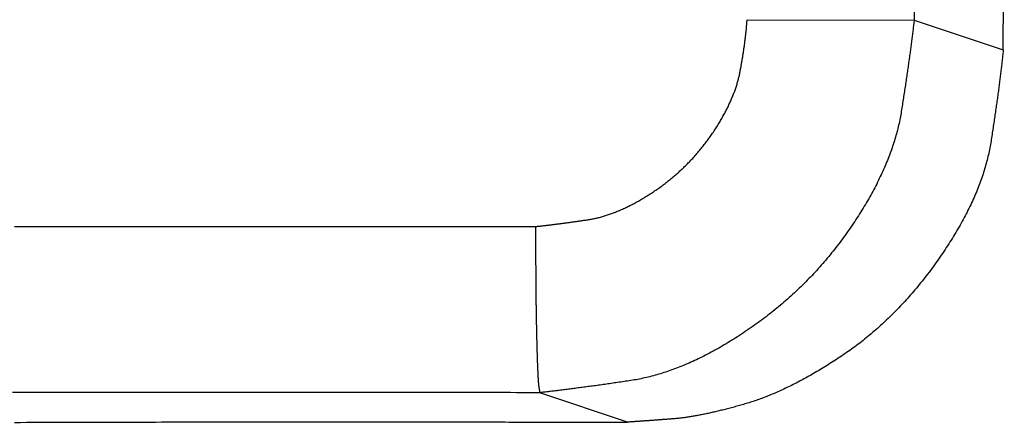
# Model space of a CAD drawing. Extents: x -1800 to 1800, y -2684 to 2667.
# Drawn here: x -462 to -450, y -367 to -362 of the extents above; entities that cross this region are included whole.
import ezdxf

# ---------------------------------------------------------------- set-up
doc = ezdxf.new("R2010")
doc.units = 0
doc.header["$LTSCALE"] = 101.6
doc.layers.add('DATA', color=7, linetype='CONTINUOUS')

msp = doc.modelspace()

# ---------------------------------------------------------------- linework, layer by layer
at = {"layer": 'DATA', "color": 7, "linetype": 'CONTINUOUS'}
for p, q in [((-450.007, -362.784), (-449.994, -357.453)), ((-451.067, -357.807), (-451.078, -362.426)), ((-453.085, -362.421), (-451.078, -362.426)), ((-451.078, -362.426), (-450.007, -362.784)), ((-454.522, -367.261), (-455.577, -366.908))]:
    msp.add_line(p, q, dxfattribs=at)
at = {"layer": 'DATA', "color": 7, "linetype": 'CONTINUOUS', "flags": 128}
for points in [[(-455.628, -364.909), (-455.62, -364.908), (-455.612, -364.907), (-455.604, -364.906), (-455.596, -364.906), (-455.588, -364.905), (-455.58, -364.904), (-455.572, -364.903), (-455.564, -364.902), (-455.556, -364.901), (-455.547, -364.9), (-455.539, -364.899), (-455.53, -364.898), (-455.522, -364.897), (-455.513, -364.896), (-455.505, -364.895), (-455.496, -364.894), (-455.488, -364.893), (-455.479, -364.892), (-455.47, -364.891), (-455.461, -364.89), (-455.452, -364.889), (-455.443, -364.888), (-455.434, -364.887), (-455.425, -364.885), (-455.416, -364.884), (-455.407, -364.883), (-455.397, -364.882), (-455.388, -364.881), (-455.378, -364.88), (-455.369, -364.878), (-455.359, -364.877), (-455.35, -364.876), (-455.34, -364.875), (-455.331, -364.873), (-455.321, -364.872), (-455.311, -364.871), (-455.301, -364.87), (-455.291, -364.868), (-455.281, -364.867), (-455.271, -364.866), (-455.261, -364.864), (-455.251, -364.863), (-455.241, -364.862), (-455.23, -364.86), (-455.22, -364.859), (-455.209, -364.857), (-455.199, -364.856), (-455.188, -364.854), (-455.178, -364.853), (-455.167, -364.851), (-455.157, -364.85), (-455.146, -364.849), (-455.135, -364.847), (-455.124, -364.845), (-455.113, -364.844), (-455.102, -364.842), (-455.091, -364.841), (-455.08, -364.839), (-455.069, -364.838), (-455.058, -364.836), (-455.046, -364.834), (-455.035, -364.833), (-455.023, -364.831), (-455.012, -364.829), (-455, -364.828), (-454.989, -364.826), (-454.977, -364.824), (-454.966, -364.822), (-454.954, -364.82), (-454.943, -364.817), (-454.931, -364.815), (-454.919, -364.813), (-454.907, -364.81), (-454.896, -364.807), (-454.884, -364.805), (-454.872, -364.802), (-454.86, -364.799), (-454.848, -364.795), (-454.837, -364.792), (-454.825, -364.789), (-454.813, -364.785), (-454.801, -364.782), (-454.789, -364.778), (-454.777, -364.774), (-454.765, -364.77), (-454.753, -364.766), (-454.741, -364.762), (-454.728, -364.758), (-454.716, -364.754), (-454.704, -364.749), (-454.692, -364.745), (-454.68, -364.74), (-454.668, -364.735), (-454.655, -364.73), (-454.643, -364.725), (-454.631, -364.72), (-454.618, -364.715), (-454.606, -364.71), (-454.594, -364.704), (-454.581, -364.699), (-454.569, -364.693), (-454.556, -364.687), (-454.544, -364.681), (-454.531, -364.675), (-454.519, -364.669), (-454.506, -364.663), (-454.493, -364.657), (-454.481, -364.65), (-454.468, -364.644), (-454.455, -364.637), (-454.443, -364.63), (-454.43, -364.623), (-454.417, -364.616), (-454.404, -364.609), (-454.392, -364.602), (-454.379, -364.595), (-454.366, -364.587), (-454.353, -364.58), (-454.34, -364.572), (-454.327, -364.565), (-454.314, -364.557), (-454.301, -364.549), (-454.288, -364.541), (-454.275, -364.533), (-454.262, -364.524), (-454.249, -364.516), (-454.236, -364.507), (-454.223, -364.499), (-454.21, -364.49), (-454.197, -364.481), (-454.184, -364.472), (-454.171, -364.464), (-454.158, -364.455), (-454.145, -364.446), (-454.132, -364.436), (-454.12, -364.427), (-454.107, -364.418), (-454.094, -364.409), (-454.082, -364.399), (-454.07, -364.39), (-454.057, -364.381), (-454.045, -364.371), (-454.033, -364.361), (-454.021, -364.352), (-454.009, -364.342), (-453.997, -364.332), (-453.985, -364.322), (-453.973, -364.312), (-453.961, -364.302), (-453.949, -364.292), (-453.938, -364.282), (-453.926, -364.272), (-453.915, -364.262), (-453.903, -364.251), (-453.892, -364.241), (-453.88, -364.23), (-453.869, -364.22), (-453.858, -364.209), (-453.847, -364.199), (-453.836, -364.188), (-453.825, -364.177), (-453.814, -364.166), (-453.803, -364.155), (-453.792, -364.144), (-453.782, -364.133), (-453.771, -364.122), (-453.76, -364.111), (-453.75, -364.1), (-453.739, -364.089), (-453.729, -364.077), (-453.719, -364.066), (-453.708, -364.054), (-453.698, -364.043), (-453.688, -364.031), (-453.678, -364.019), (-453.668, -364.008), (-453.658, -363.996), (-453.648, -363.984), (-453.639, -363.972), (-453.629, -363.96), (-453.619, -363.948), (-453.61, -363.936), (-453.6, -363.923), (-453.591, -363.911), (-453.581, -363.899), (-453.572, -363.886), (-453.563, -363.874), (-453.553, -363.861), (-453.544, -363.849), (-453.535, -363.836), (-453.526, -363.823), (-453.517, -363.81), (-453.509, -363.798), (-453.5, -363.785), (-453.491, -363.772), (-453.483, -363.759), (-453.474, -363.747), (-453.466, -363.734), (-453.458, -363.721), (-453.45, -363.708), (-453.442, -363.696), (-453.434, -363.683), (-453.426, -363.671), (-453.418, -363.658), (-453.411, -363.645), (-453.403, -363.633), (-453.396, -363.62), (-453.389, -363.608), (-453.382, -363.595), (-453.375, -363.583), (-453.368, -363.57), (-453.361, -363.558), (-453.354, -363.546), (-453.348, -363.533), (-453.341, -363.521), (-453.335, -363.509), (-453.329, -363.496), (-453.322, -363.484), (-453.316, -363.472), (-453.31, -363.46), (-453.305, -363.447), (-453.299, -363.435), (-453.293, -363.423), (-453.288, -363.411), (-453.282, -363.399), (-453.277, -363.387), (-453.272, -363.375), (-453.267, -363.362), (-453.262, -363.35), (-453.257, -363.338), (-453.252, -363.326), (-453.247, -363.314), (-453.243, -363.302), (-453.238, -363.291), (-453.234, -363.279), (-453.229, -363.267), (-453.225, -363.255), (-453.221, -363.243), (-453.217, -363.231), (-453.214, -363.219), (-453.21, -363.208), (-453.206, -363.196), (-453.203, -363.184), (-453.199, -363.172), (-453.196, -363.161), (-453.193, -363.149), (-453.19, -363.137), (-453.187, -363.126), (-453.184, -363.114), (-453.181, -363.103), (-453.178, -363.091), (-453.176, -363.08), (-453.173, -363.068), (-453.171, -363.056), (-453.169, -363.045), (-453.167, -363.034), (-453.165, -363.022), (-453.163, -363.011), (-453.16, -363), (-453.158, -362.988), (-453.157, -362.977), (-453.155, -362.966), (-453.153, -362.955), (-453.151, -362.944), (-453.149, -362.933), (-453.147, -362.922), (-453.145, -362.911), (-453.143, -362.901), (-453.142, -362.89), (-453.14, -362.879), (-453.138, -362.869), (-453.137, -362.858), (-453.135, -362.848), (-453.133, -362.837), (-453.132, -362.827), (-453.13, -362.816), (-453.129, -362.806), (-453.127, -362.796), (-453.125, -362.786), (-453.124, -362.776), (-453.123, -362.766), (-453.121, -362.756), (-453.12, -362.746), (-453.118, -362.736), (-453.117, -362.726), (-453.116, -362.717), (-453.114, -362.707), (-453.113, -362.697), (-453.112, -362.688), (-453.111, -362.678), (-453.109, -362.669), (-453.108, -362.66), (-453.107, -362.65), (-453.106, -362.641), (-453.105, -362.632), (-453.104, -362.623), (-453.103, -362.614), (-453.102, -362.605), (-453.101, -362.596), (-453.1, -362.587), (-453.099, -362.578), (-453.098, -362.569), (-453.097, -362.56), (-453.096, -362.552), (-453.095, -362.543), (-453.094, -362.535), (-453.093, -362.526), (-453.093, -362.518), (-453.092, -362.509), (-453.091, -362.501), (-453.091, -362.493), (-453.09, -362.484), (-453.089, -362.476), (-453.089, -362.468), (-453.088, -362.46), (-453.087, -362.452), (-453.087, -362.444), (-453.086, -362.436), (-453.086, -362.429), (-453.085, -362.421), (-453.085, -362.421)], [(-451.078, -362.426), (-451.079, -362.44), (-451.081, -362.454), (-451.082, -362.468), (-451.084, -362.482), (-451.086, -362.496), (-451.088, -362.51), (-451.089, -362.525), (-451.091, -362.539), (-451.093, -362.554), (-451.095, -362.569), (-451.097, -362.584), (-451.098, -362.599), (-451.1, -362.614), (-451.102, -362.629), (-451.104, -362.645), (-451.106, -362.66), (-451.108, -362.676), (-451.11, -362.691), (-451.112, -362.707), (-451.114, -362.723), (-451.117, -362.739), (-451.119, -362.755), (-451.121, -362.771), (-451.123, -362.787), (-451.125, -362.804), (-451.127, -362.82), (-451.13, -362.837), (-451.132, -362.853), (-451.134, -362.87), (-451.137, -362.887), (-451.139, -362.904), (-451.142, -362.921), (-451.144, -362.938), (-451.146, -362.956), (-451.149, -362.973), (-451.151, -362.991), (-451.154, -363.008), (-451.156, -363.026), (-451.159, -363.044), (-451.162, -363.062), (-451.164, -363.08), (-451.167, -363.098), (-451.17, -363.116), (-451.172, -363.135), (-451.175, -363.153), (-451.178, -363.172), (-451.181, -363.19), (-451.183, -363.209), (-451.186, -363.228), (-451.189, -363.247), (-451.192, -363.266), (-451.195, -363.285), (-451.198, -363.305), (-451.201, -363.324), (-451.204, -363.343), (-451.207, -363.363), (-451.21, -363.383), (-451.213, -363.403), (-451.216, -363.423), (-451.219, -363.443), (-451.222, -363.463), (-451.226, -363.483), (-451.229, -363.503), (-451.232, -363.524), (-451.235, -363.544), (-451.239, -363.565), (-451.243, -363.586), (-451.246, -363.606), (-451.251, -363.627), (-451.255, -363.648), (-451.259, -363.668), (-451.264, -363.689), (-451.269, -363.71), (-451.274, -363.731), (-451.279, -363.752), (-451.285, -363.773), (-451.291, -363.794), (-451.296, -363.815), (-451.302, -363.836), (-451.309, -363.857), (-451.315, -363.878), (-451.322, -363.899), (-451.329, -363.921), (-451.336, -363.942), (-451.343, -363.963), (-451.35, -363.985), (-451.358, -364.006), (-451.366, -364.027), (-451.374, -364.049), (-451.382, -364.07), (-451.39, -364.092), (-451.399, -364.113), (-451.408, -364.135), (-451.417, -364.157), (-451.426, -364.178), (-451.435, -364.2), (-451.445, -364.222), (-451.455, -364.244), (-451.465, -364.266), (-451.475, -364.287), (-451.485, -364.309), (-451.496, -364.331), (-451.506, -364.353), (-451.517, -364.375), (-451.528, -364.398), (-451.54, -364.42), (-451.551, -364.442), (-451.563, -364.464), (-451.575, -364.486), (-451.587, -364.509), (-451.599, -364.531), (-451.612, -364.553), (-451.624, -364.576), (-451.637, -364.598), (-451.65, -364.621), (-451.664, -364.643), (-451.677, -364.666), (-451.691, -364.688), (-451.705, -364.711), (-451.719, -364.733), (-451.733, -364.756), (-451.747, -364.779), (-451.762, -364.802), (-451.777, -364.825), (-451.792, -364.847), (-451.807, -364.87), (-451.822, -364.893), (-451.838, -364.916), (-451.854, -364.939), (-451.87, -364.962), (-451.886, -364.985), (-451.902, -365.007), (-451.918, -365.03), (-451.934, -365.052), (-451.951, -365.074), (-451.967, -365.097), (-451.984, -365.119), (-452.001, -365.141), (-452.018, -365.162), (-452.035, -365.184), (-452.052, -365.206), (-452.069, -365.227), (-452.087, -365.249), (-452.104, -365.27), (-452.122, -365.291), (-452.14, -365.312), (-452.158, -365.333), (-452.176, -365.354), (-452.194, -365.374), (-452.212, -365.395), (-452.23, -365.415), (-452.249, -365.436), (-452.267, -365.456), (-452.286, -365.476), (-452.305, -365.496), (-452.324, -365.516), (-452.343, -365.536), (-452.362, -365.555), (-452.381, -365.575), (-452.401, -365.594), (-452.42, -365.614), (-452.44, -365.633), (-452.46, -365.652), (-452.479, -365.671), (-452.499, -365.69), (-452.52, -365.709), (-452.54, -365.727), (-452.56, -365.746), (-452.581, -365.764), (-452.601, -365.783), (-452.622, -365.801), (-452.643, -365.819), (-452.664, -365.837), (-452.685, -365.855), (-452.706, -365.873), (-452.727, -365.89), (-452.748, -365.908), (-452.77, -365.925), (-452.792, -365.942), (-452.813, -365.96), (-452.835, -365.977), (-452.857, -365.994), (-452.879, -366.011), (-452.902, -366.027), (-452.924, -366.044), (-452.946, -366.06), (-452.969, -366.077), (-452.992, -366.093), (-453.014, -366.109), (-453.037, -366.125), (-453.06, -366.141), (-453.084, -366.157), (-453.107, -366.173), (-453.13, -366.188), (-453.153, -366.204), (-453.176, -366.219), (-453.199, -366.234), (-453.222, -366.248), (-453.245, -366.263), (-453.268, -366.277), (-453.291, -366.291), (-453.314, -366.305), (-453.336, -366.319), (-453.359, -366.332), (-453.382, -366.345), (-453.404, -366.359), (-453.427, -366.371), (-453.45, -366.384), (-453.472, -366.397), (-453.495, -366.409), (-453.517, -366.421), (-453.539, -366.433), (-453.562, -366.445), (-453.584, -366.456), (-453.606, -366.468), (-453.629, -366.479), (-453.651, -366.49), (-453.673, -366.5), (-453.695, -366.511), (-453.717, -366.521), (-453.739, -366.531), (-453.761, -366.541), (-453.783, -366.551), (-453.805, -366.56), (-453.827, -366.57), (-453.848, -366.579), (-453.87, -366.588), (-453.892, -366.597), (-453.913, -366.605), (-453.935, -366.613), (-453.957, -366.622), (-453.978, -366.63), (-454, -366.637), (-454.021, -366.645), (-454.042, -366.652), (-454.064, -366.659), (-454.085, -366.666), (-454.106, -366.673), (-454.128, -366.68), (-454.149, -366.686), (-454.17, -366.692), (-454.191, -366.698), (-454.212, -366.704), (-454.233, -366.709), (-454.254, -366.715), (-454.275, -366.72), (-454.296, -366.725), (-454.317, -366.73), (-454.337, -366.734), (-454.358, -366.739), (-454.379, -366.743), (-454.4, -366.747), (-454.42, -366.751), (-454.441, -366.754), (-454.461, -366.758), (-454.482, -366.761), (-454.502, -366.764), (-454.523, -366.767), (-454.543, -366.77), (-454.563, -366.773), (-454.583, -366.776), (-454.603, -366.779), (-454.623, -366.782), (-454.642, -366.785), (-454.662, -366.787), (-454.681, -366.79), (-454.701, -366.793), (-454.72, -366.796), (-454.739, -366.799), (-454.758, -366.801), (-454.777, -366.804), (-454.796, -366.807), (-454.815, -366.81), (-454.833, -366.812), (-454.852, -366.815), (-454.87, -366.817), (-454.889, -366.82), (-454.907, -366.823), (-454.925, -366.825), (-454.943, -366.828), (-454.961, -366.83), (-454.979, -366.833), (-454.996, -366.835), (-455.014, -366.837), (-455.031, -366.84), (-455.049, -366.842), (-455.066, -366.845), (-455.083, -366.847), (-455.1, -366.849), (-455.117, -366.851), (-455.134, -366.854), (-455.151, -366.856), (-455.167, -366.858), (-455.184, -366.86), (-455.2, -366.862), (-455.217, -366.864), (-455.233, -366.867), (-455.249, -366.869), (-455.265, -366.871), (-455.281, -366.873), (-455.297, -366.875), (-455.313, -366.877), (-455.328, -366.879), (-455.344, -366.88), (-455.359, -366.882), (-455.374, -366.884), (-455.389, -366.886), (-455.405, -366.888), (-455.419, -366.89), (-455.434, -366.891), (-455.449, -366.893), (-455.464, -366.895), (-455.478, -366.897), (-455.493, -366.898), (-455.507, -366.9), (-455.521, -366.902), (-455.535, -366.903), (-455.549, -366.905), (-455.563, -366.906), (-455.577, -366.908), (-455.577, -366.908)], [(-450.007, -362.784), (-450.008, -362.798), (-450.009, -362.812), (-450.011, -362.826), (-450.012, -362.84), (-450.014, -362.855), (-450.015, -362.869), (-450.017, -362.883), (-450.019, -362.898), (-450.02, -362.913), (-450.022, -362.928), (-450.024, -362.942), (-450.025, -362.957), (-450.027, -362.973), (-450.029, -362.988), (-450.031, -363.003), (-450.032, -363.018), (-450.034, -363.034), (-450.036, -363.05), (-450.038, -363.065), (-450.04, -363.081), (-450.042, -363.097), (-450.044, -363.113), (-450.046, -363.129), (-450.048, -363.146), (-450.05, -363.162), (-450.052, -363.178), (-450.054, -363.195), (-450.056, -363.212), (-450.059, -363.229), (-450.061, -363.245), (-450.063, -363.262), (-450.065, -363.279), (-450.068, -363.297), (-450.07, -363.314), (-450.072, -363.331), (-450.075, -363.349), (-450.077, -363.367), (-450.08, -363.384), (-450.082, -363.402), (-450.085, -363.42), (-450.087, -363.438), (-450.09, -363.456), (-450.092, -363.475), (-450.095, -363.493), (-450.098, -363.511), (-450.1, -363.53), (-450.103, -363.549), (-450.106, -363.567), (-450.109, -363.586), (-450.111, -363.605), (-450.114, -363.624), (-450.117, -363.644), (-450.12, -363.663), (-450.123, -363.682), (-450.126, -363.702), (-450.129, -363.721), (-450.132, -363.741), (-450.135, -363.761), (-450.138, -363.781), (-450.141, -363.801), (-450.144, -363.821), (-450.147, -363.841), (-450.15, -363.862), (-450.153, -363.882), (-450.157, -363.903), (-450.16, -363.923), (-450.164, -363.944), (-450.168, -363.964), (-450.172, -363.985), (-450.176, -364.006), (-450.181, -364.027), (-450.185, -364.047), (-450.19, -364.068), (-450.195, -364.089), (-450.201, -364.11), (-450.206, -364.131), (-450.212, -364.152), (-450.218, -364.173), (-450.224, -364.194), (-450.23, -364.215), (-450.237, -364.237), (-450.243, -364.258), (-450.25, -364.279), (-450.257, -364.3), (-450.265, -364.322), (-450.272, -364.343), (-450.28, -364.365), (-450.288, -364.386), (-450.296, -364.408), (-450.304, -364.429), (-450.313, -364.451), (-450.321, -364.472), (-450.33, -364.494), (-450.339, -364.516), (-450.349, -364.537), (-450.358, -364.559), (-450.368, -364.581), (-450.378, -364.603), (-450.388, -364.625), (-450.398, -364.647), (-450.409, -364.669), (-450.42, -364.691), (-450.431, -364.713), (-450.442, -364.735), (-450.453, -364.757), (-450.465, -364.779), (-450.476, -364.802), (-450.488, -364.824), (-450.5, -364.846), (-450.513, -364.869), (-450.525, -364.891), (-450.538, -364.913), (-450.551, -364.936), (-450.564, -364.958), (-450.577, -364.981), (-450.591, -365.004), (-450.604, -365.026), (-450.618, -365.049), (-450.633, -365.072), (-450.647, -365.094), (-450.661, -365.117), (-450.676, -365.14), (-450.691, -365.163), (-450.706, -365.186), (-450.722, -365.209), (-450.737, -365.232), (-450.753, -365.255), (-450.769, -365.278), (-450.785, -365.301), (-450.801, -365.324), (-450.817, -365.347), (-450.833, -365.369), (-450.85, -365.392), (-450.866, -365.414), (-450.883, -365.436), (-450.899, -365.458), (-450.916, -365.48), (-450.932, -365.502), (-450.949, -365.523), (-450.966, -365.545), (-450.983, -365.566), (-451, -365.587), (-451.017, -365.608), (-451.034, -365.629), (-451.051, -365.65), (-451.068, -365.67), (-451.085, -365.69), (-451.103, -365.711), (-451.12, -365.731), (-451.138, -365.751), (-451.155, -365.771), (-451.173, -365.79), (-451.19, -365.81), (-451.208, -365.829), (-451.226, -365.848), (-451.244, -365.867), (-451.262, -365.886), (-451.28, -365.905), (-451.298, -365.923), (-451.316, -365.942), (-451.334, -365.96), (-451.352, -365.978), (-451.371, -365.996), (-451.389, -366.014), (-451.408, -366.032), (-451.426, -366.049), (-451.445, -366.067), (-451.463, -366.084), (-451.482, -366.101), (-451.501, -366.118), (-451.52, -366.135), (-451.539, -366.152), (-451.558, -366.168), (-451.577, -366.185), (-451.596, -366.201), (-451.615, -366.217), (-451.634, -366.233), (-451.654, -366.249), (-451.673, -366.264), (-451.692, -366.28), (-451.712, -366.295), (-451.732, -366.31), (-451.751, -366.325), (-451.771, -366.34), (-451.791, -366.355), (-451.811, -366.369), (-451.831, -366.384), (-451.851, -366.398), (-451.871, -366.412), (-451.891, -366.426), (-451.911, -366.44), (-451.931, -366.454), (-451.951, -366.467), (-451.972, -366.481), (-451.992, -366.494), (-452.012, -366.507), (-452.032, -366.52), (-452.052, -366.533), (-452.072, -366.546), (-452.092, -366.558), (-452.111, -366.571), (-452.131, -366.583), (-452.151, -366.595), (-452.171, -366.607), (-452.19, -366.619), (-452.21, -366.631), (-452.229, -366.643), (-452.248, -366.654), (-452.268, -366.666), (-452.287, -366.677), (-452.306, -366.688), (-452.325, -366.699), (-452.345, -366.71), (-452.364, -366.72), (-452.383, -366.731), (-452.402, -366.741), (-452.42, -366.751), (-452.439, -366.762), (-452.458, -366.771), (-452.477, -366.781), (-452.495, -366.791), (-452.514, -366.801), (-452.533, -366.81), (-452.551, -366.819), (-452.569, -366.828), (-452.588, -366.837), (-452.606, -366.846), (-452.624, -366.855), (-452.643, -366.864), (-452.661, -366.872), (-452.679, -366.88), (-452.697, -366.889), (-452.715, -366.897), (-452.733, -366.904), (-452.75, -366.912), (-452.768, -366.92), (-452.786, -366.927), (-452.804, -366.935), (-452.821, -366.942), (-452.839, -366.949), (-452.856, -366.956), (-452.874, -366.963), (-452.891, -366.969), (-452.908, -366.976), (-452.926, -366.982), (-452.943, -366.988), (-452.96, -366.995), (-452.977, -367), (-452.994, -367.006), (-453.011, -367.012), (-453.028, -367.018), (-453.045, -367.023), (-453.062, -367.028), (-453.079, -367.033), (-453.095, -367.038), (-453.112, -367.043), (-453.128, -367.048), (-453.145, -367.053), (-453.161, -367.057), (-453.178, -367.062), (-453.194, -367.066), (-453.21, -367.071), (-453.226, -367.075), (-453.242, -367.08), (-453.257, -367.084), (-453.273, -367.088), (-453.289, -367.092), (-453.304, -367.096), (-453.319, -367.1), (-453.335, -367.104), (-453.35, -367.108), (-453.365, -367.112), (-453.38, -367.116), (-453.395, -367.119), (-453.41, -367.123), (-453.424, -367.126), (-453.439, -367.13), (-453.453, -367.133), (-453.468, -367.137), (-453.482, -367.14), (-453.496, -367.143), (-453.51, -367.147), (-453.524, -367.15), (-453.538, -367.153), (-453.552, -367.156), (-453.566, -367.159), (-453.579, -367.162), (-453.593, -367.164), (-453.606, -367.167), (-453.619, -367.17), (-453.633, -367.173), (-453.646, -367.175), (-453.659, -367.178), (-453.672, -367.18), (-453.684, -367.182), (-453.697, -367.185), (-453.71, -367.187), (-453.722, -367.189), (-453.735, -367.191), (-453.747, -367.193), (-453.759, -367.195), (-453.771, -367.197), (-453.783, -367.199), (-453.795, -367.201), (-453.807, -367.203), (-453.819, -367.205), (-453.83, -367.206), (-453.842, -367.208), (-453.853, -367.209), (-453.865, -367.211), (-453.876, -367.212), (-453.887, -367.213), (-453.898, -367.215), (-453.909, -367.216), (-453.92, -367.217), (-453.931, -367.218), (-453.941, -367.219), (-453.952, -367.22), (-453.962, -367.221), (-453.973, -367.222), (-453.983, -367.222), (-453.993, -367.223), (-454.003, -367.224), (-454.013, -367.225), (-454.023, -367.226), (-454.033, -367.226), (-454.043, -367.227), (-454.053, -367.228), (-454.063, -367.229), (-454.073, -367.229), (-454.083, -367.23), (-454.092, -367.231), (-454.102, -367.231), (-454.111, -367.232), (-454.121, -367.233), (-454.13, -367.234), (-454.14, -367.234), (-454.149, -367.235), (-454.158, -367.236), (-454.168, -367.236), (-454.177, -367.237), (-454.186, -367.238), (-454.195, -367.238), (-454.204, -367.239), (-454.213, -367.24), (-454.222, -367.24), (-454.231, -367.241), (-454.24, -367.242), (-454.249, -367.242), (-454.257, -367.243), (-454.266, -367.244), (-454.275, -367.244), (-454.283, -367.245), (-454.292, -367.245), (-454.3, -367.246), (-454.308, -367.247), (-454.317, -367.247), (-454.325, -367.248), (-454.333, -367.248), (-454.342, -367.249), (-454.35, -367.249), (-454.358, -367.25), (-454.366, -367.251), (-454.374, -367.251), (-454.382, -367.252), (-454.39, -367.252), (-454.397, -367.253), (-454.405, -367.253), (-454.413, -367.254), (-454.42, -367.254), (-454.428, -367.255), (-454.436, -367.255), (-454.443, -367.256), (-454.451, -367.256), (-454.458, -367.257), (-454.465, -367.257), (-454.473, -367.258), (-454.48, -367.258), (-454.487, -367.259), (-454.494, -367.259), (-454.501, -367.26), (-454.508, -367.26), (-454.515, -367.261), (-454.522, -367.261), (-454.522, -367.261)], [(-461.889, -364.908), (-461.782, -364.908), (-461.676, -364.908), (-461.57, -364.908), (-461.465, -364.907), (-461.36, -364.907), (-461.256, -364.907), (-461.152, -364.907), (-461.049, -364.907), (-460.946, -364.907), (-460.844, -364.907), (-460.742, -364.907), (-460.641, -364.907), (-460.541, -364.907), (-460.441, -364.907), (-460.341, -364.907), (-460.242, -364.907), (-460.144, -364.907), (-460.046, -364.907), (-459.948, -364.907), (-459.851, -364.907), (-459.755, -364.907), (-459.659, -364.907), (-459.564, -364.907), (-459.47, -364.907), (-459.375, -364.907), (-459.282, -364.907), (-459.189, -364.907), (-459.096, -364.907), (-459.004, -364.907), (-458.913, -364.907), (-458.822, -364.907), (-458.731, -364.907), (-458.642, -364.907), (-458.552, -364.907), (-458.464, -364.907), (-458.375, -364.907), (-458.288, -364.907), (-458.201, -364.907), (-458.114, -364.907), (-458.028, -364.907), (-457.942, -364.908), (-457.857, -364.908), (-457.773, -364.908), (-457.689, -364.908), (-457.606, -364.908), (-457.523, -364.908), (-457.441, -364.908), (-457.359, -364.908), (-457.278, -364.908), (-457.197, -364.908), (-457.117, -364.908), (-457.037, -364.908), (-456.958, -364.908), (-456.88, -364.908), (-456.802, -364.908), (-456.724, -364.908), (-456.647, -364.908), (-456.571, -364.908), (-456.495, -364.908), (-456.42, -364.908), (-456.345, -364.908), (-456.271, -364.908), (-456.197, -364.908), (-456.124, -364.908), (-456.052, -364.909), (-455.98, -364.909), (-455.908, -364.909), (-455.837, -364.909), (-455.767, -364.909), (-455.697, -364.909), (-455.628, -364.909), (-455.628, -364.909)], [(-455.628, -364.909), (-455.628, -364.915), (-455.628, -364.921), (-455.628, -364.927), (-455.627, -364.933), (-455.627, -364.939), (-455.627, -364.946), (-455.627, -364.952), (-455.627, -364.958), (-455.627, -364.965), (-455.627, -364.971), (-455.627, -364.978), (-455.627, -364.984), (-455.627, -364.991), (-455.627, -364.997), (-455.627, -365.004), (-455.627, -365.011), (-455.627, -365.017), (-455.627, -365.024), (-455.627, -365.031), (-455.627, -365.038), (-455.627, -365.045), (-455.627, -365.052), (-455.627, -365.059), (-455.627, -365.066), (-455.627, -365.073), (-455.627, -365.08), (-455.627, -365.088), (-455.627, -365.095), (-455.627, -365.102), (-455.627, -365.109), (-455.627, -365.117), (-455.627, -365.124), (-455.627, -365.132), (-455.627, -365.139), (-455.627, -365.147), (-455.627, -365.154), (-455.627, -365.162), (-455.627, -365.17), (-455.627, -365.178), (-455.627, -365.185), (-455.627, -365.193), (-455.627, -365.201), (-455.627, -365.209), (-455.627, -365.217), (-455.627, -365.225), (-455.627, -365.233), (-455.627, -365.241), (-455.627, -365.249), (-455.627, -365.258), (-455.627, -365.266), (-455.627, -365.274), (-455.627, -365.282), (-455.627, -365.291), (-455.627, -365.299), (-455.627, -365.308), (-455.627, -365.316), (-455.627, -365.325), (-455.627, -365.333), (-455.627, -365.342), (-455.627, -365.351), (-455.627, -365.36), (-455.627, -365.368), (-455.626, -365.377), (-455.626, -365.386), (-455.626, -365.395), (-455.626, -365.404), (-455.626, -365.413), (-455.626, -365.422), (-455.626, -365.431), (-455.626, -365.44), (-455.626, -365.449), (-455.626, -365.458), (-455.626, -365.467), (-455.626, -365.476), (-455.626, -365.485), (-455.626, -365.494), (-455.626, -365.504), (-455.626, -365.513), (-455.626, -365.522), (-455.626, -365.531), (-455.626, -365.54), (-455.626, -365.55), (-455.626, -365.559), (-455.626, -365.568), (-455.625, -365.578), (-455.625, -365.587), (-455.625, -365.596), (-455.625, -365.606), (-455.625, -365.615), (-455.625, -365.625), (-455.625, -365.634), (-455.625, -365.643), (-455.625, -365.653), (-455.625, -365.662), (-455.625, -365.672), (-455.625, -365.681), (-455.624, -365.691), (-455.624, -365.701), (-455.624, -365.71), (-455.624, -365.72), (-455.624, -365.729), (-455.624, -365.739), (-455.624, -365.749), (-455.624, -365.758), (-455.624, -365.768), (-455.623, -365.778), (-455.623, -365.788), (-455.623, -365.797), (-455.623, -365.807), (-455.623, -365.817), (-455.623, -365.827), (-455.623, -365.837), (-455.623, -365.847), (-455.622, -365.857), (-455.622, -365.866), (-455.622, -365.876), (-455.622, -365.886), (-455.622, -365.896), (-455.622, -365.906), (-455.622, -365.916), (-455.621, -365.926), (-455.621, -365.936), (-455.621, -365.946), (-455.621, -365.957), (-455.621, -365.967), (-455.621, -365.977), (-455.62, -365.987), (-455.62, -365.997), (-455.62, -366.007), (-455.62, -366.017), (-455.62, -366.028), (-455.62, -366.038), (-455.619, -366.047), (-455.619, -366.057), (-455.619, -366.067), (-455.619, -366.077), (-455.619, -366.087), (-455.618, -366.097), (-455.618, -366.106), (-455.618, -366.116), (-455.618, -366.125), (-455.618, -366.135), (-455.617, -366.144), (-455.617, -366.154), (-455.617, -366.163), (-455.617, -366.173), (-455.617, -366.182), (-455.617, -366.191), (-455.616, -366.2), (-455.616, -366.209), (-455.616, -366.219), (-455.616, -366.228), (-455.615, -366.237), (-455.615, -366.246), (-455.615, -366.254), (-455.615, -366.263), (-455.615, -366.272), (-455.614, -366.281), (-455.614, -366.29), (-455.614, -366.298), (-455.614, -366.307), (-455.614, -366.315), (-455.613, -366.324), (-455.613, -366.332), (-455.613, -366.341), (-455.613, -366.349), (-455.612, -366.357), (-455.612, -366.366), (-455.612, -366.374), (-455.612, -366.382), (-455.612, -366.39), (-455.611, -366.398), (-455.611, -366.406), (-455.611, -366.414), (-455.611, -366.422), (-455.61, -366.43), (-455.61, -366.438), (-455.61, -366.446), (-455.61, -366.454), (-455.609, -366.461), (-455.609, -366.469), (-455.609, -366.476), (-455.609, -366.484), (-455.608, -366.491), (-455.608, -366.499), (-455.608, -366.506), (-455.608, -366.514), (-455.607, -366.521), (-455.607, -366.528), (-455.607, -366.535), (-455.607, -366.543), (-455.606, -366.55), (-455.606, -366.557), (-455.606, -366.564), (-455.606, -366.571), (-455.605, -366.577), (-455.605, -366.584), (-455.605, -366.591), (-455.604, -366.597), (-455.604, -366.604), (-455.604, -366.61), (-455.604, -366.616), (-455.603, -366.622), (-455.603, -366.629), (-455.603, -366.635), (-455.603, -366.64), (-455.602, -366.646), (-455.602, -366.652), (-455.602, -366.658), (-455.602, -366.663), (-455.601, -366.669), (-455.601, -366.674), (-455.601, -366.68), (-455.601, -366.685), (-455.6, -366.69), (-455.6, -366.695), (-455.6, -366.7), (-455.6, -366.705), (-455.599, -366.71), (-455.599, -366.715), (-455.599, -366.719), (-455.599, -366.724), (-455.598, -366.728), (-455.598, -366.733), (-455.598, -366.737), (-455.598, -366.741), (-455.597, -366.745), (-455.597, -366.749), (-455.597, -366.753), (-455.597, -366.757), (-455.596, -366.761), (-455.596, -366.765), (-455.596, -366.768), (-455.596, -366.772), (-455.595, -366.775), (-455.595, -366.779), (-455.595, -366.782), (-455.595, -366.785), (-455.594, -366.788), (-455.594, -366.791), (-455.594, -366.794), (-455.594, -366.797), (-455.593, -366.8), (-455.593, -366.803), (-455.593, -366.805), (-455.593, -366.808), (-455.592, -366.81), (-455.592, -366.813), (-455.592, -366.815), (-455.592, -366.817), (-455.591, -366.819), (-455.591, -366.821), (-455.591, -366.823), (-455.591, -366.825), (-455.59, -366.827), (-455.59, -366.828), (-455.59, -366.83), (-455.59, -366.832), (-455.589, -366.833), (-455.589, -366.835), (-455.589, -366.836), (-455.589, -366.838), (-455.588, -366.839), (-455.588, -366.841), (-455.588, -366.842), (-455.588, -366.844), (-455.588, -366.845), (-455.587, -366.847), (-455.587, -366.848), (-455.587, -366.85), (-455.587, -366.851), (-455.586, -366.853), (-455.586, -366.854), (-455.586, -366.856), (-455.586, -366.857), (-455.586, -366.858), (-455.585, -366.86), (-455.585, -366.861), (-455.585, -366.863), (-455.585, -366.864), (-455.584, -366.865), (-455.584, -366.867), (-455.584, -366.868), (-455.584, -366.869), (-455.584, -366.87), (-455.583, -366.872), (-455.583, -366.873), (-455.583, -366.874), (-455.583, -366.875), (-455.583, -366.877), (-455.582, -366.878), (-455.582, -366.879), (-455.582, -366.88), (-455.582, -366.881), (-455.582, -366.883), (-455.581, -366.884), (-455.581, -366.885), (-455.581, -366.886), (-455.581, -366.887), (-455.581, -366.888), (-455.58, -366.889), (-455.58, -366.89), (-455.58, -366.891), (-455.58, -366.893), (-455.58, -366.894), (-455.58, -366.895), (-455.579, -366.896), (-455.579, -366.897), (-455.579, -366.898), (-455.579, -366.899), (-455.579, -366.9), (-455.579, -366.901), (-455.578, -366.901), (-455.578, -366.902), (-455.578, -366.903), (-455.578, -366.904), (-455.578, -366.905), (-455.577, -366.906), (-455.577, -366.907), (-455.577, -366.908), (-455.577, -366.908)], [(-455.577, -366.908), (-455.646, -366.908), (-455.716, -366.908), (-455.786, -366.908), (-455.857, -366.908), (-455.928, -366.907), (-456, -366.907), (-456.072, -366.907), (-456.145, -366.907), (-456.218, -366.907), (-456.292, -366.907), (-456.367, -366.907), (-456.442, -366.907), (-456.517, -366.907), (-456.593, -366.907), (-456.67, -366.907), (-456.747, -366.907), (-456.825, -366.907), (-456.903, -366.907), (-456.982, -366.907), (-457.061, -366.907), (-457.141, -366.907), (-457.221, -366.907), (-457.302, -366.907), (-457.383, -366.907), (-457.465, -366.907), (-457.548, -366.907), (-457.631, -366.907), (-457.715, -366.907), (-457.799, -366.906), (-457.883, -366.906), (-457.969, -366.906), (-458.054, -366.906), (-458.141, -366.906), (-458.227, -366.906), (-458.315, -366.906), (-458.403, -366.906), (-458.491, -366.906), (-458.58, -366.906), (-458.669, -366.906), (-458.76, -366.906), (-458.85, -366.906), (-458.941, -366.906), (-459.033, -366.906), (-459.125, -366.906), (-459.218, -366.906), (-459.311, -366.906), (-459.405, -366.906), (-459.499, -366.906), (-459.594, -366.906), (-459.689, -366.906), (-459.785, -366.906), (-459.882, -366.906), (-459.979, -366.906), (-460.076, -366.906), (-460.174, -366.906), (-460.273, -366.907), (-460.372, -366.907), (-460.472, -366.907), (-460.572, -366.907), (-460.673, -366.907), (-460.774, -366.907), (-460.876, -366.907), (-460.979, -366.907), (-461.081, -366.907), (-461.185, -366.907), (-461.288, -366.907), (-461.392, -366.907), (-461.496, -366.907), (-461.6, -366.907), (-461.704, -366.907), (-461.809, -366.907), (-461.913, -366.907)], [(-461.892, -367.264), (-461.819, -367.264), (-461.746, -367.263), (-461.673, -367.263), (-461.6, -367.263), (-461.527, -367.263), (-461.454, -367.263), (-461.381, -367.262), (-461.309, -367.262), (-461.237, -367.262), (-461.166, -367.262), (-461.094, -367.262), (-461.023, -367.261), (-460.952, -367.261), (-460.882, -367.261), (-460.811, -367.261), (-460.741, -367.261), (-460.671, -367.261), (-460.602, -367.26), (-460.533, -367.26), (-460.464, -367.26), (-460.395, -367.26), (-460.327, -367.26), (-460.259, -367.26), (-460.191, -367.26), (-460.123, -367.259), (-460.056, -367.259), (-459.989, -367.259), (-459.923, -367.259), (-459.856, -367.259), (-459.79, -367.259), (-459.724, -367.259), (-459.658, -367.259), (-459.593, -367.259), (-459.528, -367.258), (-459.463, -367.258), (-459.399, -367.258), (-459.335, -367.258), (-459.271, -367.258), (-459.207, -367.258), (-459.144, -367.258), (-459.081, -367.258), (-459.018, -367.258), (-458.955, -367.258), (-458.893, -367.258), (-458.831, -367.258), (-458.769, -367.258), (-458.708, -367.258), (-458.647, -367.258), (-458.586, -367.258), (-458.525, -367.258), (-458.465, -367.258), (-458.405, -367.258), (-458.345, -367.258), (-458.286, -367.258), (-458.226, -367.258), (-458.167, -367.258), (-458.109, -367.258), (-458.05, -367.258), (-457.992, -367.258), (-457.934, -367.258), (-457.877, -367.258), (-457.82, -367.258), (-457.763, -367.258), (-457.706, -367.258), (-457.649, -367.258), (-457.593, -367.258), (-457.537, -367.258), (-457.482, -367.258), (-457.426, -367.258), (-457.371, -367.258), (-457.317, -367.258), (-457.262, -367.258), (-457.208, -367.258), (-457.154, -367.258), (-457.1, -367.258), (-457.047, -367.258), (-456.994, -367.258), (-456.941, -367.259), (-456.889, -367.259), (-456.837, -367.259), (-456.785, -367.259), (-456.733, -367.259), (-456.682, -367.259), (-456.631, -367.259), (-456.58, -367.259), (-456.53, -367.259), (-456.48, -367.259), (-456.43, -367.259), (-456.38, -367.259), (-456.331, -367.259), (-456.282, -367.259), (-456.233, -367.259), (-456.185, -367.259), (-456.137, -367.259), (-456.089, -367.259), (-456.041, -367.259), (-455.994, -367.259), (-455.947, -367.26), (-455.901, -367.26), (-455.854, -367.26), (-455.808, -367.26), (-455.762, -367.26), (-455.717, -367.26), (-455.671, -367.26), (-455.627, -367.26), (-455.582, -367.26), (-455.537, -367.26), (-455.493, -367.26), (-455.45, -367.26), (-455.406, -367.26), (-455.363, -367.26), (-455.32, -367.26), (-455.277, -367.26), (-455.235, -367.26), (-455.193, -367.26), (-455.151, -367.26), (-455.11, -367.26), (-455.068, -367.261), (-455.028, -367.261), (-454.987, -367.261), (-454.947, -367.261), (-454.907, -367.261), (-454.867, -367.261), (-454.827, -367.261), (-454.788, -367.261), (-454.749, -367.261), (-454.711, -367.261), (-454.672, -367.261), (-454.634, -367.261), (-454.597, -367.261), (-454.559, -367.261), (-454.522, -367.261), (-454.522, -367.261)]]:
    msp.add_lwpolyline(points, dxfattribs=at)

doc.saveas('drawing.dxf')
